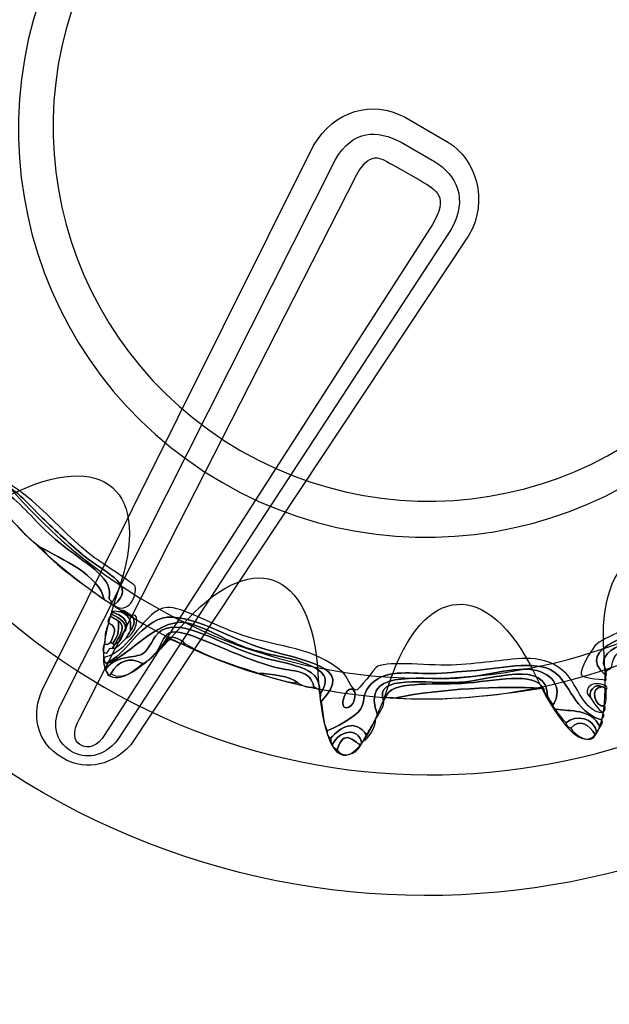
# Model space of a CAD drawing. Extents: x 0 to 19, y 0 to 1.7.
# Drawn here: x 8.3 to 8.5, y 0.4 to 0.8 of the extents above; entities that cross this region are included whole.
import ezdxf

# ---------------------------------------------------------------- set-up
doc = ezdxf.new("R2010")
doc.units = 0
doc.header["$MEASUREMENT"] = 0
doc.layers.add('HARDWARE', color=7, linetype='CONTINUOUS')

# ---------------------------------------------------------------- blocks, each defined once
blk = doc.blocks.new('BLOCK_195')
at = {"layer": 'HARDWARE', "color": 7}
for points in [[(8.17384, 0.90063), (8.09342, 0.76133), (8.14113, 0.58324), (8.28042, 0.50282), (8.4197, 0.4224), (8.59777, 0.47013), (8.6782, 0.60943), (8.75859, 0.74868), (8.71089, 0.92677), (8.57161, 1.00718), (8.43233, 1.0876), (8.25424, 1.03988), (8.17384, 0.90063)], [(8.21225, 0.87843), (8.27985, 0.9955), (8.43036, 1.03517), (8.54841, 0.96701), (8.66646, 0.89886), (8.70736, 0.74868), (8.63977, 0.63161), (8.57216, 0.51451), (8.42165, 0.47484), (8.30361, 0.543), (8.18555, 0.61115), (8.14465, 0.76134), (8.21225, 0.87843)]]:
    blk.add_open_spline(points, degree=3, knots=[0, 0, 0, 0, 1, 1, 1, 2, 2, 2, 3, 3, 3, 4, 4, 4, 4], dxfattribs=at)
blk = doc.blocks.new('BLOCK_197')
at = {"layer": 'HARDWARE', "color": 7}
for points, knots in [([(8.23581, 0.60947), (8.23509, 0.6097), (8.23527, 0.61018), (8.23549, 0.61065), (8.2439, 0.61359), (8.25359, 0.62497), (8.26558, 0.61998), (8.27092, 0.61777), (8.27692, 0.61022), (8.28197, 0.60558), (8.2873, 0.60067), (8.29303, 0.59504), (8.29759, 0.59161), (8.30485, 0.58617), (8.3161, 0.58158), (8.30728, 0.57414), (8.30703, 0.57429), (8.30679, 0.57442), (8.30654, 0.57457), (8.30585, 0.57754), (8.30531, 0.57477), (8.3056, 0.57808), (8.30622, 0.58525), (8.29653, 0.58988), (8.28649, 0.59802), (8.27883, 0.60422), (8.2746, 0.61026), (8.26801, 0.61561), (8.25599, 0.62537), (8.24265, 0.61211), (8.23581, 0.60947)], [0, 0, 0, 0, 1, 1, 1, 2, 2, 2, 3, 3, 3, 4, 4, 4, 5, 5, 5, 6, 6, 6, 7, 7, 7, 8, 8, 8, 9, 9, 9, 10, 10, 10, 10]), ([(8.2668, 0.6084), (8.26519, 0.62523), (8.24411, 0.61233), (8.23581, 0.60947), (8.24265, 0.61211), (8.25599, 0.62537), (8.26801, 0.61561), (8.2746, 0.61026), (8.27883, 0.60422), (8.28649, 0.59802), (8.29653, 0.58988), (8.30622, 0.58525), (8.3056, 0.57808), (8.30531, 0.57477), (8.30585, 0.57754), (8.30654, 0.57457), (8.30555, 0.57514), (8.30456, 0.57571), (8.30358, 0.57628), (8.30197, 0.58556), (8.28716, 0.59181), (8.27947, 0.59614), (8.27423, 0.59993), (8.27056, 0.60419), (8.2668, 0.6084)], [0, 0, 0, 0, 1, 1, 1, 2, 2, 2, 3, 3, 3, 4, 4, 4, 5, 5, 5, 6, 6, 6, 7, 7, 7, 8, 8, 8, 8]), ([(8.23549, 0.61065), (8.23501, 0.61134), (8.23454, 0.61205), (8.23486, 0.61297), (8.23917, 0.61328), (8.24263, 0.61677), (8.24666, 0.61803), (8.24892, 0.61818), (8.25354, 0.62284), (8.25848, 0.6231), (8.27073, 0.6237), (8.28689, 0.60159), (8.29994, 0.59223), (8.30414, 0.58923), (8.31521, 0.58213), (8.31538, 0.58134), (8.31616, 0.57784), (8.3127, 0.57026), (8.30728, 0.57414), (8.3161, 0.58158), (8.30485, 0.58617), (8.29759, 0.59161), (8.29303, 0.59504), (8.2873, 0.60067), (8.28197, 0.60558), (8.27692, 0.61022), (8.27092, 0.61777), (8.26558, 0.61998), (8.25359, 0.62497), (8.2439, 0.61359), (8.23549, 0.61065)], [0, 0, 0, 0, 1, 1, 1, 2, 2, 2, 3, 3, 3, 4, 4, 4, 5, 5, 5, 6, 6, 6, 7, 7, 7, 8, 8, 8, 9, 9, 9, 10, 10, 10, 10]), ([(8.30358, 0.57628), (8.29495, 0.58274), (8.28531, 0.58892), (8.27947, 0.59614), (8.28716, 0.59181), (8.30197, 0.58556), (8.30358, 0.57628)], [0, 0, 0, 0, 1, 1, 1, 2, 2, 2, 2]), ([(8.57364, 0.57179), (8.57438, 0.57094), (8.5746, 0.56996), (8.57383, 0.5687), (8.5737, 0.56847), (8.57355, 0.56821), (8.5734, 0.56797), (8.56674, 0.57328), (8.55364, 0.58434), (8.54439, 0.58272), (8.53714, 0.58148), (8.52477, 0.57148), (8.51704, 0.56784), (8.50805, 0.56363), (8.48061, 0.55851), (8.49431, 0.54731), (8.49388, 0.54658), (8.4944, 0.54607), (8.49418, 0.5454), (8.49469, 0.54632), (8.48536, 0.54587), (8.48475, 0.54787), (8.48423, 0.54964), (8.48836, 0.55682), (8.49002, 0.55869), (8.49341, 0.56253), (8.50541, 0.56588), (8.51567, 0.5706), (8.5355, 0.57978), (8.54753, 0.5931), (8.56729, 0.57448), (8.56931, 0.57388), (8.57212, 0.57043), (8.57364, 0.57179)], [0, 0, 0, 0, 1, 1, 1, 2, 2, 2, 3, 3, 3, 4, 4, 4, 5, 5, 5, 6, 6, 6, 7, 7, 7, 8, 8, 8, 9, 9, 9, 10, 10, 10, 11, 11, 11, 11]), ([(8.49431, 0.54731), (8.48061, 0.55851), (8.50805, 0.56363), (8.51704, 0.56784), (8.52477, 0.57148), (8.53714, 0.58148), (8.54439, 0.58272), (8.55364, 0.58434), (8.56674, 0.57328), (8.5734, 0.56797), (8.56676, 0.5692), (8.56072, 0.57713), (8.55267, 0.57994), (8.54216, 0.58359), (8.52819, 0.57161), (8.51734, 0.56668), (8.50603, 0.56154), (8.48851, 0.55721), (8.49443, 0.54922), (8.49399, 0.54849), (8.49451, 0.548), (8.49431, 0.54731)], [0, 0, 0, 0, 1, 1, 1, 2, 2, 2, 3, 3, 3, 4, 4, 4, 5, 5, 5, 6, 6, 6, 7, 7, 7, 7]), ([(8.49443, 0.54922), (8.48851, 0.55721), (8.50603, 0.56154), (8.51734, 0.56668), (8.52819, 0.57161), (8.54216, 0.58359), (8.55267, 0.57994), (8.56072, 0.57713), (8.56676, 0.5692), (8.5734, 0.56797), (8.57355, 0.56821), (8.5737, 0.56847), (8.57383, 0.5687), (8.57524, 0.56835), (8.57271, 0.56395), (8.57169, 0.565), (8.56859, 0.57171), (8.56386, 0.56988), (8.5591, 0.57227), (8.55572, 0.57397), (8.55301, 0.5785), (8.54841, 0.57944), (8.54325, 0.58046), (8.53778, 0.5741), (8.53297, 0.57149), (8.52865, 0.56919), (8.52369, 0.56731), (8.51957, 0.56539), (8.50975, 0.56083), (8.49699, 0.55952), (8.49646, 0.55103), (8.49632, 0.55078), (8.49618, 0.55054), (8.49603, 0.55029), (8.4956, 0.54953), (8.49491, 0.54975), (8.49443, 0.54922)], [0, 0, 0, 0, 1, 1, 1, 2, 2, 2, 3, 3, 3, 4, 4, 4, 5, 5, 5, 6, 6, 6, 7, 7, 7, 8, 8, 8, 9, 9, 9, 10, 10, 10, 11, 11, 11, 12, 12, 12, 12]), ([(8.3044, 0.55204), (8.30366, 0.55246), (8.30387, 0.55317), (8.30334, 0.55364), (8.30349, 0.55389), (8.30364, 0.55414), (8.30377, 0.55438), (8.31393, 0.55649), (8.31839, 0.5726), (8.32755, 0.57332), (8.33284, 0.57373), (8.345, 0.56657), (8.35605, 0.5628), (8.37096, 0.55774), (8.38277, 0.55853), (8.39431, 0.54862), (8.39539, 0.54772), (8.39776, 0.54194), (8.39926, 0.54182), (8.40035, 0.54173), (8.4062, 0.55029), (8.40748, 0.55093), (8.41193, 0.55309), (8.42768, 0.55096), (8.43743, 0.55145), (8.44235, 0.55169), (8.44723, 0.55242), (8.45208, 0.55287), (8.46033, 0.55367), (8.47087, 0.55629), (8.47902, 0.54822), (8.48348, 0.5438), (8.48564, 0.53358), (8.49307, 0.53319), (8.49386, 0.53257), (8.49319, 0.53155), (8.49253, 0.53052), (8.48199, 0.53376), (8.48051, 0.54464), (8.47445, 0.54887), (8.46752, 0.55371), (8.45276, 0.54976), (8.44304, 0.54921), (8.43825, 0.54892), (8.4335, 0.54829), (8.42764, 0.54819), (8.4193, 0.5481), (8.4097, 0.55023), (8.40394, 0.54306), (8.40198, 0.54066), (8.40238, 0.53673), (8.40112, 0.53479), (8.39891, 0.5314), (8.39072, 0.52737), (8.38835, 0.52635), (8.38643, 0.52979), (8.38683, 0.53388), (8.38597, 0.53761), (8.39972, 0.55143), (8.37897, 0.55276), (8.36229, 0.55821), (8.34909, 0.56253), (8.33292, 0.57301), (8.32381, 0.56855), (8.3148, 0.56413), (8.31228, 0.55603), (8.3044, 0.55204)], [0, 0, 0, 0, 1, 1, 1, 2, 2, 2, 3, 3, 3, 4, 4, 4, 5, 5, 5, 6, 6, 6, 7, 7, 7, 8, 8, 8, 9, 9, 9, 10, 10, 10, 11, 11, 11, 12, 12, 12, 13, 13, 13, 14, 14, 14, 15, 15, 15, 16, 16, 16, 17, 17, 17, 18, 18, 18, 19, 19, 19, 20, 20, 20, 21, 21, 21, 22, 22, 22, 22]), ([(8.38597, 0.53761), (8.38503, 0.53841), (8.38605, 0.53973), (8.38576, 0.5407), (8.39033, 0.54739), (8.38544, 0.54985), (8.37956, 0.55219), (8.37471, 0.55414), (8.36571, 0.55522), (8.35731, 0.55813), (8.34934, 0.56089), (8.34135, 0.56642), (8.3341, 0.56756), (8.32383, 0.56917), (8.31023, 0.55263), (8.3044, 0.55204), (8.31228, 0.55603), (8.3148, 0.56413), (8.32381, 0.56855), (8.33292, 0.57301), (8.34909, 0.56253), (8.36229, 0.55821), (8.37897, 0.55276), (8.39972, 0.55143), (8.38597, 0.53761)], [0, 0, 0, 0, 1, 1, 1, 2, 2, 2, 3, 3, 3, 4, 4, 4, 5, 5, 5, 6, 6, 6, 7, 7, 7, 8, 8, 8, 8]), ([(8.31359, 0.56456), (8.31371, 0.5673), (8.31391, 0.57007), (8.30981, 0.5717), (8.31061, 0.57336), (8.31263, 0.5705), (8.31395, 0.57029), (8.31517, 0.56874), (8.31551, 0.56695), (8.31359, 0.56456)], [0, 0, 0, 0, 1, 1, 1, 2, 2, 2, 3, 3, 3, 3]), ([(8.3044, 0.55204), (8.31023, 0.55263), (8.32383, 0.56917), (8.3341, 0.56756), (8.34135, 0.56642), (8.34934, 0.56089), (8.35731, 0.55813), (8.36571, 0.55522), (8.37471, 0.55414), (8.37956, 0.55219), (8.38544, 0.54985), (8.39033, 0.54739), (8.38576, 0.5407), (8.38536, 0.541), (8.38496, 0.54133), (8.38546, 0.54188), (8.38538, 0.55166), (8.37412, 0.55092), (8.36058, 0.55524), (8.34901, 0.55893), (8.33301, 0.5693), (8.32549, 0.56462), (8.32168, 0.56223), (8.32101, 0.55739), (8.31843, 0.55581), (8.31509, 0.55379), (8.30895, 0.55542), (8.30429, 0.55014), (8.30345, 0.55116), (8.30314, 0.55233), (8.30334, 0.55364), (8.30387, 0.55317), (8.30366, 0.55246), (8.3044, 0.55204)], [0, 0, 0, 0, 1, 1, 1, 2, 2, 2, 3, 3, 3, 4, 4, 4, 5, 5, 5, 6, 6, 6, 7, 7, 7, 8, 8, 8, 9, 9, 9, 10, 10, 10, 11, 11, 11, 11]), ([(8.38546, 0.54188), (8.38472, 0.5423), (8.38398, 0.54274), (8.38325, 0.54316), (8.3819, 0.54976), (8.3757, 0.54877), (8.36873, 0.55054), (8.35718, 0.55345), (8.34136, 0.56144), (8.33461, 0.56331), (8.32846, 0.565), (8.32701, 0.56417), (8.32428, 0.55739), (8.32245, 0.55488), (8.32043, 0.55301), (8.3182, 0.55199), (8.3131, 0.55466), (8.30912, 0.55315), (8.30608, 0.5481), (8.30594, 0.54785), (8.30579, 0.54761), (8.30565, 0.54736), (8.3054, 0.54751), (8.30516, 0.54765), (8.3049, 0.5478), (8.30519, 0.54871), (8.30372, 0.54914), (8.30429, 0.55014), (8.30895, 0.55542), (8.31509, 0.55379), (8.31843, 0.55581), (8.32101, 0.55739), (8.32168, 0.56223), (8.32549, 0.56462), (8.33301, 0.5693), (8.34901, 0.55893), (8.36058, 0.55524), (8.37412, 0.55092), (8.38538, 0.55166), (8.38546, 0.54188)], [0, 0, 0, 0, 1, 1, 1, 2, 2, 2, 3, 3, 3, 4, 4, 4, 5, 5, 5, 6, 6, 6, 7, 7, 7, 8, 8, 8, 9, 9, 9, 10, 10, 10, 11, 11, 11, 12, 12, 12, 13, 13, 13, 13]), ([(8.30884, 0.56829), (8.3092, 0.56567), (8.30948, 0.56302), (8.30678, 0.55958), (8.30653, 0.55973), (8.30628, 0.55987), (8.30603, 0.56002), (8.30703, 0.56278), (8.30914, 0.56585), (8.30533, 0.56734), (8.30453, 0.56798), (8.30549, 0.56906), (8.30588, 0.57), (8.30686, 0.56943), (8.30786, 0.56886), (8.30884, 0.56829)], [0, 0, 0, 0, 1, 1, 1, 2, 2, 2, 3, 3, 3, 4, 4, 4, 5, 5, 5, 5]), ([(8.30795, 0.5599), (8.30991, 0.56314), (8.31188, 0.56639), (8.30884, 0.56829), (8.30786, 0.56886), (8.30686, 0.56943), (8.30588, 0.57), (8.30602, 0.57024), (8.30617, 0.57049), (8.30631, 0.57075), (8.30986, 0.56919), (8.31215, 0.5673), (8.31168, 0.56467), (8.31036, 0.56338), (8.30978, 0.55926), (8.30795, 0.5599)], [0, 0, 0, 0, 1, 1, 1, 2, 2, 2, 3, 3, 3, 4, 4, 4, 5, 5, 5, 5]), ([(8.30674, 0.57148), (8.31005, 0.57046), (8.31318, 0.56848), (8.31168, 0.56467), (8.31215, 0.5673), (8.30986, 0.56919), (8.30631, 0.57075), (8.30645, 0.57099), (8.30659, 0.57123), (8.30674, 0.57148)], [0, 0, 0, 0, 1, 1, 1, 2, 2, 2, 3, 3, 3, 3]), ([(8.31168, 0.56467), (8.31318, 0.56848), (8.31005, 0.57046), (8.30674, 0.57148), (8.30752, 0.57241), (8.30884, 0.5714), (8.30981, 0.5717), (8.31391, 0.57007), (8.31371, 0.5673), (8.31359, 0.56456), (8.31302, 0.56356), (8.31245, 0.56258), (8.31188, 0.56159), (8.31021, 0.56002), (8.30872, 0.55779), (8.30666, 0.55766), (8.30695, 0.55816), (8.30723, 0.55865), (8.30752, 0.55915), (8.30766, 0.55941), (8.30781, 0.55967), (8.30795, 0.5599), (8.30978, 0.55926), (8.31036, 0.56338), (8.31168, 0.56467)], [0, 0, 0, 0, 1, 1, 1, 2, 2, 2, 3, 3, 3, 4, 4, 4, 5, 5, 5, 6, 6, 6, 7, 7, 7, 8, 8, 8, 8]), ([(8.31395, 0.57029), (8.31835, 0.57163), (8.31498, 0.56226), (8.31188, 0.56159), (8.31245, 0.56258), (8.31302, 0.56356), (8.31359, 0.56456), (8.31551, 0.56695), (8.31517, 0.56874), (8.31395, 0.57029)], [0, 0, 0, 0, 1, 1, 1, 2, 2, 2, 3, 3, 3, 3]), ([(8.3037, 0.55937), (8.30396, 0.56196), (8.3037, 0.5644), (8.30533, 0.56734), (8.30914, 0.56585), (8.30703, 0.56278), (8.30603, 0.56002), (8.30532, 0.55953), (8.30461, 0.55905), (8.3037, 0.55937)], [0, 0, 0, 0, 1, 1, 1, 2, 2, 2, 3, 3, 3, 3]), ([(8.30678, 0.55958), (8.30948, 0.56302), (8.3092, 0.56567), (8.30884, 0.56829), (8.31188, 0.56639), (8.30991, 0.56314), (8.30795, 0.5599), (8.30781, 0.55967), (8.30766, 0.55941), (8.30752, 0.55915), (8.30727, 0.5593), (8.30703, 0.55943), (8.30678, 0.55958)], [0, 0, 0, 0, 1, 1, 1, 2, 2, 2, 3, 3, 3, 4, 4, 4, 4]), ([(8.32428, 0.55739), (8.32701, 0.56417), (8.32846, 0.565), (8.33461, 0.56331), (8.34136, 0.56144), (8.35718, 0.55345), (8.36873, 0.55054), (8.3757, 0.54877), (8.3819, 0.54976), (8.38325, 0.54316), (8.3815, 0.54263), (8.37944, 0.54325), (8.3772, 0.54466), (8.37427, 0.54715), (8.36677, 0.5482), (8.36246, 0.54822), (8.35326, 0.55135), (8.34429, 0.55367), (8.33438, 0.55948), (8.33364, 0.56052), (8.32795, 0.56443), (8.32674, 0.55992), (8.32596, 0.55889), (8.32541, 0.55705), (8.32428, 0.55739)], [0, 0, 0, 0, 1, 1, 1, 2, 2, 2, 3, 3, 3, 4, 4, 4, 5, 5, 5, 6, 6, 6, 7, 7, 7, 8, 8, 8, 8]), ([(8.32674, 0.55992), (8.32795, 0.56443), (8.33364, 0.56052), (8.33438, 0.55948), (8.33205, 0.55884), (8.32838, 0.5631), (8.32674, 0.55992)], [0, 0, 0, 0, 1, 1, 1, 2, 2, 2, 2]), ([(8.3037, 0.55937), (8.30461, 0.55905), (8.30532, 0.55953), (8.30603, 0.56002), (8.30628, 0.55987), (8.30653, 0.55973), (8.30678, 0.55958), (8.30703, 0.55943), (8.30727, 0.5593), (8.30752, 0.55915), (8.30723, 0.55865), (8.30695, 0.55816), (8.30666, 0.55766), (8.30505, 0.55899), (8.30512, 0.55405), (8.30316, 0.55672), (8.3031, 0.55755), (8.30308, 0.55839), (8.3037, 0.55937)], [0, 0, 0, 0, 1, 1, 1, 2, 2, 2, 3, 3, 3, 4, 4, 4, 5, 5, 5, 6, 6, 6, 6]), ([(8.3182, 0.55199), (8.31458, 0.54913), (8.31119, 0.54537), (8.30608, 0.5481), (8.30912, 0.55315), (8.3131, 0.55466), (8.3182, 0.55199)], [0, 0, 0, 0, 1, 1, 1, 2, 2, 2, 2]), ([(8.40974, 0.53775), (8.41022, 0.5362), (8.40861, 0.53408), (8.40748, 0.53212), (8.40066, 0.5502), (8.42152, 0.54555), (8.4375, 0.54645), (8.45064, 0.54721), (8.46127, 0.55191), (8.46946, 0.54879), (8.47641, 0.54616), (8.47676, 0.54004), (8.47407, 0.53623), (8.47319, 0.53723), (8.47285, 0.53841), (8.47197, 0.53942), (8.47204, 0.55419), (8.45069, 0.54556), (8.43856, 0.54487), (8.42624, 0.54415), (8.4058, 0.54806), (8.40974, 0.53775)], [0, 0, 0, 0, 1, 1, 1, 2, 2, 2, 3, 3, 3, 4, 4, 4, 5, 5, 5, 6, 6, 6, 7, 7, 7, 7]), ([(8.4106, 0.53923), (8.41031, 0.53872), (8.41003, 0.53825), (8.40974, 0.53775), (8.4058, 0.54806), (8.42624, 0.54415), (8.43856, 0.54487), (8.45069, 0.54556), (8.47204, 0.55419), (8.47197, 0.53942), (8.4713, 0.54028), (8.47075, 0.54119), (8.47059, 0.54218), (8.46711, 0.54948), (8.4519, 0.54514), (8.4393, 0.54443), (8.42841, 0.54384), (8.4121, 0.54548), (8.4106, 0.53923)], [0, 0, 0, 0, 1, 1, 1, 2, 2, 2, 3, 3, 3, 4, 4, 4, 5, 5, 5, 6, 6, 6, 6]), ([(8.49253, 0.53052), (8.49331, 0.52989), (8.49264, 0.5289), (8.49198, 0.52787), (8.48865, 0.53498), (8.48053, 0.53372), (8.47513, 0.53463), (8.47465, 0.53513), (8.47368, 0.53548), (8.47407, 0.53623), (8.47676, 0.54004), (8.47641, 0.54616), (8.46946, 0.54879), (8.46127, 0.55191), (8.45064, 0.54721), (8.4375, 0.54645), (8.42152, 0.54555), (8.40066, 0.5502), (8.40748, 0.53212), (8.40719, 0.53162), (8.40691, 0.53113), (8.40662, 0.53063), (8.40548, 0.52866), (8.40434, 0.52667), (8.4032, 0.5247), (8.39916, 0.53137), (8.39291, 0.52772), (8.38972, 0.52357), (8.38842, 0.52428), (8.38815, 0.52524), (8.38835, 0.52635), (8.39072, 0.52737), (8.39891, 0.5314), (8.40112, 0.53479), (8.40238, 0.53673), (8.40198, 0.54066), (8.40394, 0.54306), (8.4097, 0.55023), (8.4193, 0.5481), (8.42764, 0.54819), (8.4335, 0.54829), (8.43825, 0.54892), (8.44304, 0.54921), (8.45276, 0.54976), (8.46752, 0.55371), (8.47445, 0.54887), (8.48051, 0.54464), (8.48199, 0.53376), (8.49253, 0.53052)], [0, 0, 0, 0, 1, 1, 1, 2, 2, 2, 3, 3, 3, 4, 4, 4, 5, 5, 5, 6, 6, 6, 7, 7, 7, 8, 8, 8, 9, 9, 9, 10, 10, 10, 11, 11, 11, 12, 12, 12, 13, 13, 13, 14, 14, 14, 15, 15, 15, 16, 16, 16, 16]), ([(8.36246, 0.54822), (8.36677, 0.5482), (8.37427, 0.54715), (8.3772, 0.54466), (8.37255, 0.54487), (8.36751, 0.5465), (8.36246, 0.54822)], [0, 0, 0, 0, 1, 1, 1, 2, 2, 2, 2]), ([(8.47059, 0.54218), (8.47035, 0.54232), (8.47011, 0.54247), (8.46986, 0.5426), (8.45334, 0.54346), (8.43188, 0.54247), (8.41442, 0.53899), (8.41311, 0.53924), (8.41192, 0.53899), (8.4106, 0.53923), (8.4121, 0.54548), (8.42841, 0.54384), (8.4393, 0.54443), (8.4519, 0.54514), (8.46711, 0.54948), (8.47059, 0.54218)], [0, 0, 0, 0, 1, 1, 1, 2, 2, 2, 3, 3, 3, 4, 4, 4, 5, 5, 5, 5]), ([(8.39658, 0.53545), (8.39139, 0.53318), (8.39615, 0.54626), (8.39882, 0.54107), (8.399, 0.54074), (8.39901, 0.53651), (8.39658, 0.53545)], [0, 0, 0, 0, 1, 1, 1, 2, 2, 2, 2]), ([(8.39882, 0.54107), (8.39615, 0.54626), (8.39139, 0.53318), (8.39658, 0.53545), (8.39901, 0.53651), (8.399, 0.54074), (8.39882, 0.54107)], [0, 0, 0, 0, 1, 1, 1, 2, 2, 2, 2]), ([(8.41442, 0.53899), (8.43188, 0.54247), (8.45334, 0.54346), (8.46986, 0.5426), (8.45178, 0.53993), (8.43363, 0.53748), (8.41442, 0.53899)], [0, 0, 0, 0, 1, 1, 1, 2, 2, 2, 2]), ([(8.49289, 0.54317), (8.48973, 0.54476), (8.4873, 0.54099), (8.48843, 0.53885), (8.48448, 0.54266), (8.4898, 0.54591), (8.49407, 0.5435), (8.49451, 0.5432), (8.49489, 0.54287), (8.49438, 0.5423), (8.49389, 0.54259), (8.4934, 0.54287), (8.49289, 0.54317)], [0, 0, 0, 0, 1, 1, 1, 2, 2, 2, 3, 3, 3, 4, 4, 4, 4]), ([(8.49289, 0.54317), (8.48759, 0.54309), (8.49006, 0.53516), (8.49361, 0.53585), (8.4944, 0.53521), (8.49373, 0.53419), (8.49307, 0.53319), (8.49096, 0.53491), (8.48969, 0.53688), (8.48843, 0.53885), (8.4873, 0.54099), (8.48973, 0.54476), (8.49289, 0.54317)], [0, 0, 0, 0, 1, 1, 1, 2, 2, 2, 3, 3, 3, 4, 4, 4, 4]), ([(8.49361, 0.53585), (8.49006, 0.53516), (8.48759, 0.54309), (8.49289, 0.54317), (8.4934, 0.54287), (8.49389, 0.54259), (8.49438, 0.5423), (8.49394, 0.54011), (8.49472, 0.53824), (8.49361, 0.53585)], [0, 0, 0, 0, 1, 1, 1, 2, 2, 2, 3, 3, 3, 3]), ([(8.47902, 0.52941), (8.47734, 0.53105), (8.47593, 0.53277), (8.47513, 0.53463), (8.48053, 0.53372), (8.48865, 0.53498), (8.49198, 0.52787), (8.49156, 0.52714), (8.49112, 0.52639), (8.4907, 0.52565), (8.48982, 0.53159), (8.48258, 0.53273), (8.47902, 0.52941)], [0, 0, 0, 0, 1, 1, 1, 2, 2, 2, 3, 3, 3, 4, 4, 4, 4]), ([(8.48083, 0.5274), (8.48002, 0.52801), (8.47864, 0.52847), (8.47902, 0.52941), (8.48258, 0.53273), (8.48982, 0.53159), (8.4907, 0.52565), (8.49055, 0.5254), (8.49041, 0.52516), (8.49027, 0.5249), (8.48764, 0.52861), (8.48421, 0.53145), (8.48083, 0.5274)], [0, 0, 0, 0, 1, 1, 1, 2, 2, 2, 3, 3, 3, 4, 4, 4, 4]), ([(8.39034, 0.52124), (8.38961, 0.52186), (8.38965, 0.52272), (8.38972, 0.52357), (8.39291, 0.52772), (8.39916, 0.53137), (8.4032, 0.5247), (8.40277, 0.52395), (8.40234, 0.52321), (8.40192, 0.52247), (8.40177, 0.52223), (8.40162, 0.52197), (8.40148, 0.52173), (8.39988, 0.52823), (8.39271, 0.52626), (8.39034, 0.52124)], [0, 0, 0, 0, 1, 1, 1, 2, 2, 2, 3, 3, 3, 4, 4, 4, 5, 5, 5, 5]), ([(8.39213, 0.51922), (8.39132, 0.51983), (8.38996, 0.52029), (8.39034, 0.52124), (8.39271, 0.52626), (8.39988, 0.52823), (8.40148, 0.52173), (8.40134, 0.52148), (8.4012, 0.52123), (8.40106, 0.52098), (8.39816, 0.52234), (8.39481, 0.52752), (8.39213, 0.51922)], [0, 0, 0, 0, 1, 1, 1, 2, 2, 2, 3, 3, 3, 4, 4, 4, 4]), ([(8.4032, 0.5247), (8.40434, 0.52667), (8.40548, 0.52866), (8.40662, 0.53063), (8.40727, 0.52889), (8.40375, 0.5228), (8.40192, 0.52247), (8.40234, 0.52321), (8.40277, 0.52395), (8.4032, 0.5247)], [0, 0, 0, 0, 1, 1, 1, 2, 2, 2, 3, 3, 3, 3]), ([(8.49027, 0.5249), (8.48881, 0.52091), (8.48199, 0.52473), (8.48083, 0.5274), (8.48421, 0.53145), (8.48764, 0.52861), (8.49027, 0.5249)], [0, 0, 0, 0, 1, 1, 1, 2, 2, 2, 2]), ([(8.40106, 0.52098), (8.39931, 0.51728), (8.39368, 0.51584), (8.39213, 0.51922), (8.39481, 0.52752), (8.39816, 0.52234), (8.40106, 0.52098)], [0, 0, 0, 0, 1, 1, 1, 2, 2, 2, 2])]:
    blk.add_open_spline(points, degree=3, knots=knots, dxfattribs=at)
blk = doc.blocks.new('BLOCK_196')
at = {"layer": 'HARDWARE', "color": 7}
for points, knots in [([(8.33274, 0.56599), (8.30641, 0.53552), (8.29571, 0.54169), (8.30893, 0.57973), (8.32218, 0.61777), (8.30357, 0.63407), (8.26761, 0.61598), (8.23166, 0.59789), (8.22413, 0.60771), (8.2509, 0.63779), (8.27766, 0.66787), (8.26674, 0.69009), (8.22663, 0.68713), (8.18652, 0.68418), (8.18332, 0.69614), (8.21953, 0.71372), (8.25574, 0.73128), (8.25416, 0.75601), (8.21598, 0.76864), (8.17782, 0.78126), (8.17943, 0.79355), (8.21959, 0.79593), (8.25974, 0.7983), (8.26771, 0.82175), (8.2373, 0.84805), (8.2069, 0.87435), (8.21309, 0.88508), (8.25106, 0.87189), (8.28905, 0.85872), (8.30537, 0.87734), (8.28736, 0.9133), (8.26934, 0.94928), (8.27917, 0.95681), (8.30918, 0.93007), (8.33921, 0.90333), (8.36142, 0.91431), (8.35852, 0.95445), (8.35564, 0.99459), (8.36759, 0.99782), (8.3851, 0.96162), (8.40258, 0.92538), (8.42728, 0.92704), (8.43996, 0.96526), (8.45263, 1.00347), (8.4649, 1.00187), (8.4672, 0.96168), (8.46952, 0.9215), (8.49294, 0.91354), (8.51926, 0.94403), (8.54559, 0.9745), (8.55629, 0.96832), (8.54306, 0.93029), (8.52982, 0.89225), (8.54843, 0.87594), (8.58438, 0.89403), (8.62033, 0.91213), (8.62786, 0.9023), (8.60109, 0.87223), (8.57433, 0.84214), (8.58525, 0.81992), (8.62537, 0.82289), (8.66549, 0.82582), (8.66868, 0.81387), (8.63247, 0.79629), (8.59626, 0.77873), (8.59785, 0.754), (8.63602, 0.74136), (8.67418, 0.72875), (8.67257, 0.71647), (8.63241, 0.71408), (8.59226, 0.71171), (8.58429, 0.68826), (8.61469, 0.66195), (8.6451, 0.63565), (8.63891, 0.62493), (8.60093, 0.63812), (8.56295, 0.6513), (8.54662, 0.63266), (8.56464, 0.59671), (8.58266, 0.56075), (8.57283, 0.5532), (8.54282, 0.57994), (8.5128, 0.60669), (8.49059, 0.5957), (8.49348, 0.55556), (8.49635, 0.51541), (8.4844, 0.51219), (8.4669, 0.54841), (8.44941, 0.58462), (8.42471, 0.58298), (8.41203, 0.54476), (8.39936, 0.50654), (8.38709, 0.50814), (8.38479, 0.54833), (8.38248, 0.58851), (8.35906, 0.59648), (8.33274, 0.56599)], [0, 0, 0, 0, 1, 1, 1, 2, 2, 2, 3, 3, 3, 4, 4, 4, 5, 5, 5, 6, 6, 6, 7, 7, 7, 8, 8, 8, 9, 9, 9, 10, 10, 10, 11, 11, 11, 12, 12, 12, 13, 13, 13, 14, 14, 14, 15, 15, 15, 16, 16, 16, 17, 17, 17, 18, 18, 18, 19, 19, 19, 20, 20, 20, 21, 21, 21, 22, 22, 22, 23, 23, 23, 24, 24, 24, 25, 25, 25, 26, 26, 26, 27, 27, 27, 28, 28, 28, 29, 29, 29, 30, 30, 30, 31, 31, 31, 32, 32, 32, 32]), ([(8.23884, 0.86306), (8.29862, 0.96662), (8.43089, 1.0022), (8.53427, 0.94251), (8.63763, 0.88283), (8.67295, 0.7505), (8.61317, 0.64695), (8.55338, 0.54339), (8.42112, 0.50781), (8.31775, 0.56749), (8.21437, 0.62717), (8.17905, 0.75951), (8.23884, 0.86306)], [0, 0, 0, 0, 1, 1, 1, 2, 2, 2, 3, 3, 3, 4, 4, 4, 4]), ([(8.24561, 0.85916), (8.30324, 0.95898), (8.43072, 0.99326), (8.53035, 0.93573), (8.62998, 0.87821), (8.66404, 0.75066), (8.60641, 0.65085), (8.54878, 0.55103), (8.42128, 0.51675), (8.32166, 0.57426), (8.22203, 0.6318), (8.18798, 0.75933), (8.24561, 0.85916)], [0, 0, 0, 0, 1, 1, 1, 2, 2, 2, 3, 3, 3, 4, 4, 4, 4])]:
    blk.add_open_spline(points, degree=3, knots=knots, dxfattribs=at)
at = {"layer": 'HARDWARE'}
blk.add_blockref('BLOCK_197', (0, 0), dxfattribs=at)
blk = doc.blocks.new('BLOCK_199')
at = {"layer": 'HARDWARE', "color": 7}
for points in [[(8.28006, 0.54187), (8.2762, 0.53341), (8.27705, 0.52224), (8.28798, 0.51594), (8.28798, 0.51594), (8.28798, 0.51594), (8.28798, 0.51594), (8.29472, 0.51204), (8.30521, 0.51165), (8.31369, 0.52109), (8.31369, 0.52109), (8.44217, 0.71487), (8.44217, 0.71487), (8.44992, 0.7283), (8.44451, 0.74379), (8.4344, 0.75016), (8.4344, 0.75016), (8.41761, 0.75986), (8.41761, 0.75986), (8.40549, 0.76632), (8.39091, 0.76237), (8.38316, 0.74894), (8.38316, 0.74894), (8.28006, 0.54187), (8.28006, 0.54187)], [(8.39135, 0.74344), (8.39135, 0.74344), (8.28711, 0.53643), (8.28711, 0.53643), (8.28378, 0.5297), (8.28464, 0.52243), (8.29114, 0.51857), (8.29114, 0.51857), (8.29114, 0.51857), (8.29114, 0.51857), (8.29621, 0.51564), (8.30315, 0.51602), (8.30877, 0.52307), (8.30877, 0.52307), (8.43524, 0.71688), (8.43524, 0.71688), (8.44217, 0.72888), (8.43728, 0.73787), (8.42908, 0.74289), (8.42908, 0.74289), (8.41643, 0.7502), (8.41643, 0.7502), (8.40725, 0.75498), (8.39819, 0.75528), (8.39135, 0.74344)], [(8.29415, 0.53099), (8.29135, 0.526), (8.29222, 0.52261), (8.2943, 0.5212), (8.2943, 0.5212), (8.2943, 0.5212), (8.2943, 0.5212), (8.2977, 0.51923), (8.30109, 0.52039), (8.30386, 0.52505), (8.30386, 0.52505), (8.42832, 0.7189), (8.42832, 0.7189), (8.43442, 0.72947), (8.43007, 0.73197), (8.42375, 0.73562), (8.42375, 0.73562), (8.41525, 0.74053), (8.41525, 0.74053), (8.40902, 0.74364), (8.40546, 0.74818), (8.39954, 0.73793), (8.39954, 0.73793), (8.29415, 0.53099), (8.29415, 0.53099)]]:
    blk.add_open_spline(points, degree=3, knots=[0, 0, 0, 0, 1, 1, 1, 2, 2, 2, 3, 3, 3, 4, 4, 4, 5, 5, 5, 6, 6, 6, 7, 7, 7, 8, 8, 8, 8], dxfattribs=at)
blk = doc.blocks.new('BLOCK_198')
at = {"layer": 'HARDWARE'}
blk.add_blockref('BLOCK_199', (0, 0), dxfattribs=at)
blk = doc.blocks.new('BLOCK_194')
at = {"layer": 'HARDWARE', "color": 7}
for points in [[(8.29177, 0.83251), (8.33457, 0.90664), (8.42938, 0.93204), (8.50351, 0.88924), (8.57764, 0.84644), (8.60304, 0.75164), (8.56024, 0.6775), (8.51744, 0.60338), (8.42264, 0.57796), (8.34851, 0.62077), (8.27437, 0.66357), (8.24897, 0.75838), (8.29177, 0.83251)], [(8.30292, 0.82606), (8.34186, 0.8935), (8.42851, 0.91633), (8.49649, 0.87708), (8.56447, 0.83784), (8.58803, 0.75138), (8.54909, 0.68395), (8.51018, 0.61654), (8.42351, 0.59368), (8.35553, 0.63292), (8.28755, 0.67217), (8.26401, 0.75867), (8.30292, 0.82606)]]:
    blk.add_open_spline(points, degree=3, knots=[0, 0, 0, 0, 1, 1, 1, 2, 2, 2, 3, 3, 3, 4, 4, 4, 4], dxfattribs=at)
at = {"layer": 'HARDWARE'}
for name in ['BLOCK_195', 'BLOCK_196', 'BLOCK_198']:
    blk.add_blockref(name, (0, 0), dxfattribs=at)

msp = doc.modelspace()

# ---------------------------------------------------------------- block references
at = {"layer": 'HARDWARE'}
msp.add_blockref('BLOCK_194', (0, 0), dxfattribs=at)

doc.saveas('drawing.dxf')
